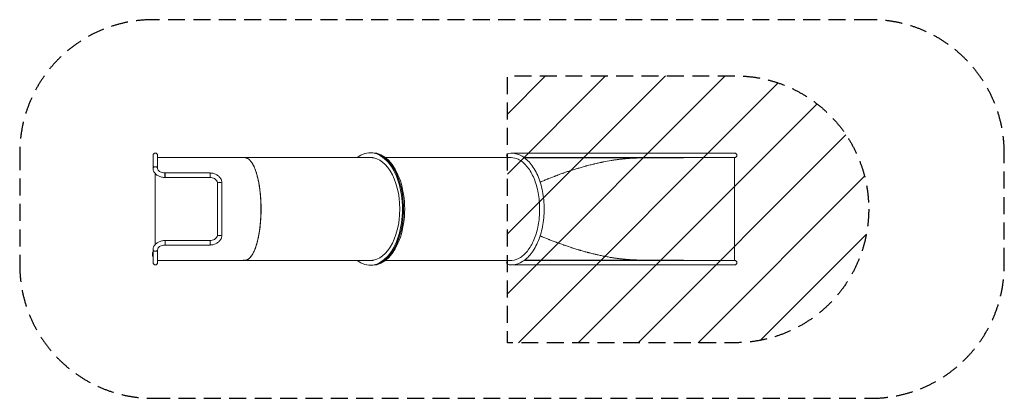
# Model space of a CAD drawing. Units: millimetres. Extents: x -3185 to 4198, y -1419 to 1419.
import ezdxf

# ---------------------------------------------------------------- set-up
doc = ezdxf.new("R2010")
doc.units = ezdxf.units.MM
doc.header["$LTSCALE"] = 20
doc.linetypes.add('HIDDEN', pattern=[9.525, 6.35, -3.175])
for name, color, linetype in [('2d', 230, 'Continuous'), ('EN-Free_Space', 10, 'HIDDEN'), ('EN-Free_Space_Hatch', 10, 'HIDDEN'), ('EN-SafetyZone', 93, 'HIDDEN')]:
    doc.layers.add(name, color=color, linetype=linetype)

msp = doc.modelspace()

# ---------------------------------------------------------------- hatches: boundary and pattern name
at = {"layer": 'EN-Free_Space_Hatch'}
h = msp.add_hatch(dxfattribs=at)
h.set_pattern_fill('ANSI31', color=256, scale=100)
h.set_pattern_definition([(45, (-9671.1, -2.38), (-224.5064, 224.5064), [])])
h.paths.add_polyline_path([(2181.2, 997.9), (471.8, 997.9), (471.8, -1002.1), (2181.2, -1002.1, 0.414214), (3181.2, -2.1, 0.414214)])

# ---------------------------------------------------------------- linework, layer by layer
at = {"layer": '2d', "lineweight": 0}
for p, q in [((-2184.7, 401.8), (-2184.7, 305.3)), ((-2151, 306.3), (-2151, 401.8)), ((-1496.3, 385), (-2151, 385)), ((-2151, 385), (-1496.6, 385)), ((-1496.6, 385), (-1496.6, 385)), ((-537, 385), (-1496.3, 385)), ((-1496.3, 385), (-1496.3, 385)), ((-1496, 385), (-547.8, 385)), ((-1496, 385), (-1496, 385)), ((-548.4, 421.5), (-556.5, 421.5)), ((-539.9, 421.5), (-548.1, 421.5)), ((-441.5, 385), (500.4, 385)), ((516.7, 418.7), (2175.9, 418.7)), ((598.3, 385), (2175.9, 385)), ((601.1, 383), (1792.5, 383)), ((1792.5, 383), (1792.5, 385)), ((2175.9, 385), (2175.9, -385)), ((-2168, -265.3), (-2168, 264.8)), ((-2095.3, 236.2), (-2095.3, 269.9)), ((-2094.8, 236.2), (-2094.8, 269.9)), ((-1757.4, 269.9), (-2094.8, 269.9)), ((-1757.4, 236.2), (-2094.8, 236.2)), ((-1757.4, 236.2), (-1757.4, 269.9)), ((-1701.7, 191.3), (-1701.7, -191.3)), ((-1668, 191.6), (-1668, -191.6)), ((-2094.9, -269.9), (-2094.9, -236.2)), ((-2094.8, -269.9), (-2094.8, -236.2)), ((-1757.4, -236.2), (-2094.8, -236.2)), ((-1757.4, -269.9), (-2094.8, -269.9)), ((-1757.4, -269.9), (-1757.4, -236.2)), ((-2187.8, -327.2), (-2184.9, -324.2)), ((-2187.8, -327.2), (-2187.8, -352.8)), ((-2187.8, -352.8), (-2184.9, -355.8)), ((-2184.9, -305.3), (-2184.9, -401.9)), ((-2151.2, -401.9), (-2151.2, -308.2)), ((-1496.6, -385), (-2151.2, -385)), ((-1496.3, -385), (-548.4, -385)), ((-548.4, -421.5), (-556.5, -421.5)), ((-548.1, -385), (-537, -385)), ((-539.9, -421.5), (-548.1, -421.5)), ((-441.5, -385), (500.4, -385)), ((516.7, -418.7), (2175.9, -418.7)), ((598.3, -385), (2175.9, -385)), ((601.1, -383), (1792.5, -383)), ((1792.5, -383), (1792.5, -385))]:
    msp.add_line(p, q, dxfattribs=at)
for centre, radius, start, end in [((-2167.9, 401.8), 16.8, 0, 180), ((2175.9, 401.8), 16.9, 270, 90), ((-2168, -401.9), 16.8, 180, 0), ((2175.9, -401.9), 16.9, 270, 90)]:
    msp.add_arc(centre, radius, start, end, dxfattribs=at)
for centre, major_axis, ratio, start_param, end_param in [((-556.5, 0), (0, 421.5), 0.57393, -1.570796, 0.419225), ((-556.5, 0), (0, 386.5), 0.57393, -1.570796, 0.088131), ((-548.4, 0), (0, 386.5), 0.57393, 0.018459, 0.088131), ((-548.1, 0), (0, 386.5), 0.573576, 0.018942, 0.088131), ((-539.9, 0), (0, 386.5), 0.573576, 0.037419, 0.088131), ((-548.4, 0), (0, 421.5), 0.57393, -0.000437, 0), ((-548.1, 0), (0, -421.5), 0.573576, -0.000437, 3.14203), ((-539.9, 0), (0, -421.5), 0.573576, 0, 3.141593), ((-2167.8, 305.1), (16.9, 0), 0.697373, 0, 3.141593), ((-1684.9, 191.9), (16.9, 0), 0.536184, 0, 3.141593), ((-1684.9, 191.3), (16.8, 0), 0.496974, 0, 3.141593), ((-1684.9, 191.9), (-16.9, 0), 0.536184, 0, 0.032481), ((-1684.9, 191.9), (16.9, 0), 0.536184, -0.032481, -0.009184), ((-556.5, 0), (0, -421.5), 0.57393, -0.419225, 1.570796), ((-556.5, 0), (0, -386.5), 0.57393, -0.088131, 1.570796), ((-1684.9, -191.9), (-16.9, 0), 0.536184, -0.032481, 0), ((-1684.9, -191.9), (-16.9, 0), 0.536184, 0, 3.141593), ((-1684.9, -191.9), (16.9, 0), 0.536184, 0.009184, 0.032481), ((-1684.9, -191.9), (16.9, 0), 0.536184, 0.006621, 0.006681), ((-2167.4, -305.1), (-16.9, 0), 0.697484, 0, 3.141593), ((-548.4, 0), (0, -386.5), 0.57393, -0.088131, -0.018459), ((-548.1, 0), (0, -386.5), 0.573576, -0.088131, -0.018942), ((-539.9, 0), (0, -386.5), 0.573576, -0.088131, -0.037419), ((-548.4, 0), (0, -385), 0.573935, 0, 0.000479), ((-548.4, 0), (0, -421.5), 0.57393, 0, 0.000437), ((480.3, -400.3), (-2.5, -16.7), 0.816035, -2.596859, 0)]:
    msp.add_ellipse(centre, major_axis=major_axis, ratio=ratio, start_param=start_param, end_param=end_param, dxfattribs=at)
at = {"layer": '2d', "lineweight": 0, "extrusion": (0, 0, -1)}
for centre, major_axis, ratio, start_param, end_param in [((-548.1, 0), (0, 385), 0.573576, 0.000341, 0.083936), ((480.3, 400.3), (-2.5, 16.7), 0.816035, -2.596859, 0), ((516.7, 401.8), (0, 16.8), 0.573576, -0.274099, 0.404307), ((-1684.9, -191.3), (16.8, 0), 0.496974, 0, 3.141593), ((-548.1, 0), (0, -385), 0.573576, 0, 0.000479), ((-548.1, 0), (0, -385), 0.573576, -0.083936, 0), ((516.7, -401.9), (0, -16.9), 0.573576, -0.404311, 0.274101)]:
    msp.add_ellipse(centre, major_axis=major_axis, ratio=ratio, start_param=start_param, end_param=end_param, dxfattribs=at)
at = {"layer": '2d', "lineweight": 0}
for points in [[(-1496.3, 385), (-1496.4, 385), (-1496.5, 385), (-1496.6, 385)], [(-1496, 385), (-1496, 385), (-1496, 385), (-1496, 385)], [(-2095.3, 262.9), (-2095.1, 262.9), (-2095, 262.9), (-2094.8, 262.9)], [(-2094.8, 261.5), (-2095, 261.5), (-2095.1, 261.5), (-2095.3, 261.5)], [(-1668, 191.9), (-1668, 191.8), (-1668, 191.7), (-1668, 191.6)], [(-1668, -191.6), (-1668, -191.7), (-1668, -191.8), (-1668, -191.9)], [(-2094.9, -261.5), (-2094.9, -261.5), (-2094.9, -261.5), (-2094.8, -261.5)], [(-2094.8, -262.9), (-2094.9, -262.9), (-2094.9, -262.9), (-2094.9, -262.9)]]:
    msp.add_open_spline(points, degree=3, dxfattribs=at)
for points, weights in [([(-1375.9, 0), (-1375.9, 225.1), (-1425.7, 384.4), (-1496.3, 385)], [1, 0.805352863545, 0.805352863545, 1]), ([(1251.4, 363.7), (1329.1, 376.5), (1409.9, 383), (1491.7, 383)], [1, 0.991532049606, 0.991532049606, 1]), ([(-1496.6, -385), (-1416.1, -385), (-1375.9, -192.5), (-1375.9, 0)], [0.5, 0.5, 0.666666666667, 1]), ([(1491.7, -383), (1409.9, -383), (1329.1, -376.5), (1251.4, -363.7)], [1, 0.991532049606, 0.991532049606, 1])]:
    msp.add_rational_spline(points, weights, degree=3, dxfattribs=at)
for points, knots in [([(-1374.8, 0), (-1374.8, 0.1), (-1374.8, 0.3), (-1374.8, 2.9), (-1374.8, 5.4), (-1374.8, 12.8), (-1374.9, 17.7), (-1375.2, 32.5), (-1375.5, 42.4), (-1376.1, 57.1), (-1376.3, 62.1), (-1376.9, 71.8), (-1377.2, 76.7), (-1378.9, 101), (-1380.7, 120.3), (-1383.6, 143.9), (-1384.2, 148.6), (-1385.4, 157.9), (-1386.1, 162.6), (-1388.2, 176.4), (-1389.8, 185.5), (-1392.2, 199), (-1393.1, 203.4), (-1394.4, 210), (-1394.9, 212.2), (-1395.8, 216.6), (-1396.3, 218.8), (-1398.7, 229.6), (-1400.7, 238.1), (-1405.1, 254.7), (-1407.4, 262.8), (-1410.5, 272.7), (-1411.1, 274.6), (-1412.4, 278.5), (-1413, 280.4), (-1415, 286.1), (-1416.3, 289.9), (-1419.1, 297.3), (-1420.5, 300.9), (-1423.4, 308), (-1424.9, 311.5), (-1427.2, 316.6), (-1427.9, 318.3), (-1429.5, 321.7), (-1430.3, 323.3), (-1432.7, 328.2), (-1434.4, 331.4), (-1437, 336), (-1437.9, 337.6), (-1439.6, 340.6), (-1440.5, 342), (-1443.2, 346.4), (-1445.1, 349.2), (-1448, 353.3), (-1449, 354.6), (-1450.5, 356.5), (-1451, 357.2), (-1452, 358.5), (-1452.5, 359.1), (-1455, 362.2), (-1457.2, 364.6), (-1459.9, 367.4), (-1460.5, 367.9), (-1461.6, 369), (-1462.2, 369.5), (-1463.9, 371.1), (-1465.1, 372.1), (-1467.5, 374.1), (-1468.8, 375), (-1470.7, 376.3), (-1471.3, 376.8), (-1472.3, 377.4), (-1472.6, 377.6), (-1473.3, 378), (-1473.6, 378.2), (-1476.7, 380), (-1479.6, 381.5), (-1483.3, 382.8), (-1483.7, 382.9), (-1484.3, 383.1), (-1484.5, 383.2), (-1485, 383.3), (-1485.2, 383.4), (-1486.3, 383.7), (-1487.2, 383.9), (-1488.6, 384.2), (-1489.1, 384.3), (-1489.7, 384.4), (-1489.9, 384.5), (-1490.1, 384.5), (-1490.3, 384.5), (-1490.7, 384.6), (-1490.9, 384.6), (-1492.5, 384.8), (-1494.1, 385), (-1496, 385)], [0.738065, 0.738065, 0.738065, 0.738065, 0.7382812, 0.7382812, 0.7421875, 0.7421875, 0.75, 0.75, 0.765625, 0.765625, 0.7734375, 0.7734375, 0.78125, 0.78125, 0.8125, 0.8125, 0.8203125, 0.8203125, 0.828125, 0.828125, 0.84375, 0.84375, 0.8515625, 0.8515625, 0.8554688, 0.8554688, 0.859375, 0.859375, 0.875, 0.875, 0.890625, 0.890625, 0.8945312, 0.8945312, 0.8984375, 0.8984375, 0.90625, 0.90625, 0.9140625, 0.9140625, 0.921875, 0.921875, 0.9257812, 0.9257812, 0.9296875, 0.9296875, 0.9375, 0.9375, 0.9414062, 0.9414062, 0.9453125, 0.9453125, 0.953125, 0.953125, 0.9570312, 0.9570312, 0.9589844, 0.9589844, 0.9609375, 0.9609375, 0.96875, 0.96875, 0.9707031, 0.9707031, 0.9726562, 0.9726562, 0.9765625, 0.9765625, 0.9804688, 0.9804688, 0.9824219, 0.9824219, 0.9833984, 0.9833984, 0.984375, 0.984375, 0.9921875, 0.9921875, 0.9931641, 0.9931641, 0.9936523, 0.9936523, 0.9941406, 0.9941406, 0.9960938, 0.9960938, 0.9970703, 0.9970703, 0.9973145, 0.9973145, 0.9975586, 0.9975586, 0.9980469, 0.9980469, 1, 1, 1, 1]), ([(477.7, 417), (503.4, 420.9), (529.6, 418), (579.9, 399.3), (604, 383.2), (648.9, 338.8), (669.4, 310), (704.2, 242.6), (718.3, 204), (738.7, 121.4), (744.9, 77.4), (749, -11.7), (746.9, -56.7), (734.4, -143.4), (724.1, -185), (696.1, -261), (678.5, -295.2), (637.2, -352.6), (613.6, -375.9), (563, -407.8), (536.1, -416.9), (498.5, -419.1), (488.1, -418.6), (477.7, -417)], [6.195919, 6.195919, 6.195919, 6.195919, 6.493797, 6.493797, 6.79854, 6.79854, 7.121362, 7.121362, 7.448312, 7.448312, 7.774215, 7.774215, 8.099351, 8.099351, 8.424757, 8.424757, 8.751298, 8.751298, 9.077541, 9.077541, 9.391854, 9.391854, 9.512044, 9.512044, 9.512044, 9.512044]), ([(500.4, 385), (517.9, 385), (535.5, 381), (574.9, 362.6), (596.6, 345.5), (635.2, 300.1), (652.3, 272.4), (680.9, 208.8), (692.3, 172.8), (708.4, 96.1), (713, 55.3), (714.7, -26.8), (711.8, -68.2), (698.9, -147.1), (688.9, -184.7), (662.9, -252), (646.9, -281.8), (611.1, -330.7), (591.3, -349.9), (549.6, -376.6), (527.7, -383.8), (504.1, -385), (502.3, -385), (500.4, -385)], [6.283185, 6.283185, 6.283185, 6.283185, 6.544799, 6.544799, 6.876883, 6.876883, 7.190644, 7.190644, 7.503414, 7.503414, 7.817534, 7.817534, 8.132301, 8.132301, 8.446659, 8.446659, 8.759729, 8.759729, 9.072608, 9.072608, 9.396718, 9.396718, 9.424778, 9.424778, 9.424778, 9.424778]), ([(-2167.9, 316.9), (-2169, 316.9), (-2170.1, 316.9), (-2171.7, 316.6), (-2172.3, 316.6), (-2173.3, 316.3), (-2174.4, 316.1), (-2175.4, 315.7), (-2176.3, 315.4), (-2176.8, 315.2), (-2178.2, 314.5), (-2179, 314.1), (-2180.2, 313.2), (-2180.6, 313), (-2181.3, 312.4), (-2181.6, 312.1), (-2182.5, 311.1), (-2183, 310.4), (-2183.7, 309.4), (-2183.9, 309), (-2184.2, 308.3), (-2184.3, 307.9), (-2184.6, 306.8), (-2184.7, 306), (-2184.7, 304.8), (-2184.7, 304.3), (-2184.6, 303.9)], [0.03583774, 0.03583774, 0.03583774, 0.03583774, 0.03913298, 0.03913298, 0.0407806, 0.0407806, 0.04242822, 0.04407584, 0.04407584, 0.04572346, 0.04572346, 0.0490187, 0.0490187, 0.05066633, 0.05066633, 0.05231395, 0.05231395, 0.05560919, 0.05560919, 0.05725681, 0.05725681, 0.05890443, 0.05890443, 0.06219967, 0.06219967, 0.0641545, 0.0641545, 0.0641545, 0.0641545]), ([(-2184.6, 305.1), (-2184.6, 298.1), (-2183.3, 291.2), (-2178, 277.9), (-2174.1, 271.6), (-2163.8, 260), (-2157.3, 254.8), (-2142.9, 246.3), (-2135, 242.9), (-2118.2, 238.2), (-2109.5, 236.8), (-2098.8, 236.3), (-2097.1, 236.2), (-2095.3, 236.2)], [3.141593, 3.141593, 3.141593, 3.141593, 3.417647, 3.417647, 3.706982, 3.706982, 4.021141, 4.021141, 4.3353, 4.3353, 4.649459, 4.649459, 4.712389, 4.712389, 4.712389, 4.712389]), ([(-2152.5, 309.9), (-2152.6, 310.2), (-2152.8, 310.5), (-2153.3, 311.1), (-2153.6, 311.4), (-2154.5, 312.4), (-2155.2, 313), (-2156.8, 314.1), (-2157.6, 314.5), (-2159, 315.2), (-2159.5, 315.4), (-2160.4, 315.7), (-2160.9, 315.9), (-2162.5, 316.4), (-2163.5, 316.6), (-2165.1, 316.8), (-2165.7, 316.9), (-2166.8, 316.9), (-2167.3, 316.9), (-2167.9, 316.9)], [0.12181371, 0.12181371, 0.12181371, 0.12181371, 0.12313836, 0.12313836, 0.12478487, 0.12478487, 0.12807789, 0.12807789, 0.13137092, 0.13137092, 0.13301743, 0.13301743, 0.13466394, 0.13466394, 0.13795696, 0.13795696, 0.13960348, 0.13960348, 0.14124999, 0.14124999, 0.14124999, 0.14124999]), ([(-2150.9, 305.1), (-2150.9, 302.1), (-2150.3, 299.1), (-2147.5, 292.8), (-2145.3, 289.6), (-2139.1, 283.5), (-2135.2, 280.7), (-2126.3, 275.9), (-2121.4, 274), (-2110.6, 271.2), (-2104.9, 270.3), (-2097.8, 270), (-2096.6, 269.9), (-2095.3, 269.9)], [3.141593, 3.141593, 3.141593, 3.141593, 3.455752, 3.455752, 3.769911, 3.769911, 4.071422, 4.071422, 4.36072, 4.36072, 4.65005, 4.65005, 4.712389, 4.712389, 4.712389, 4.712389]), ([(717.5, 201.6), (718.8, 202.2), (721.3, 203.2), (724.2, 204.5), (726.1, 205.2), (727, 205.6), (727.5, 205.8), (727.7, 205.9), (727.8, 206), (727.9, 206), (727.9, 206), (727.9, 206), (727.9, 206), (737.6, 210.1), (746.9, 213.9), (760.6, 219.5), (765.1, 221.3), (771.7, 224), (775, 225.3), (778.8, 226.8), (780.6, 227.5), (781.6, 227.9), (782, 228.1), (782.3, 228.2), (782.4, 228.2), (782.4, 228.2), (782.5, 228.3), (782.5, 228.3), (792.1, 232.1), (801.5, 235.7), (815.3, 241), (819.9, 242.8), (826.7, 245.4), (830.1, 246.6), (834, 248.1), (836, 248.8), (836.9, 249.2), (837.4, 249.4), (837.7, 249.5), (837.8, 249.5), (837.8, 249.5), (837.9, 249.6), (837.9, 249.6), (847.5, 253.2), (857, 256.6), (871.1, 261.7), (875.8, 263.4), (882.7, 265.8), (886.2, 267.1), (890.2, 268.5), (892.2, 269.2), (893.2, 269.5), (893.7, 269.7), (893.9, 269.8), (894.1, 269.8), (894.1, 269.8), (894.1, 269.9), (894.2, 269.9), (903.9, 273.3), (913.5, 276.6), (927.8, 281.4), (932.6, 282.9), (939.7, 285.3), (943.2, 286.4), (947.3, 287.8), (949.3, 288.4), (950.3, 288.8), (950.9, 288.9), (951.1, 289), (951.2, 289), (951.3, 289.1), (951.3, 289.1), (951.3, 289.1), (961.2, 292.3), (971, 295.4), (985.6, 299.9), (990.4, 301.4), (997.6, 303.5), (1001.2, 304.6), (1005.3, 305.9), (1007.4, 306.5), (1008.5, 306.8), (1009, 307), (1009.2, 307), (1009.4, 307.1), (1009.4, 307.1), (1009.5, 307.1), (1019.5, 310.1), (1029.5, 313), (1044.3, 317.1), (1049.2, 318.5), (1056.5, 320.5), (1060.2, 321.5), (1064.4, 322.7), (1066.6, 323.2), (1067.6, 323.5), (1068.2, 323.7), (1068.4, 323.7), (1068.5, 323.8), (1068.6, 323.8), (1068.6, 323.8), (1078.9, 326.5), (1089, 329.2), (1104.1, 332.9), (1109.1, 334.2), (1116.5, 336), (1120.3, 336.9), (1124.6, 337.9), (1126.8, 338.5), (1127.8, 338.7), (1128.4, 338.8), (1128.6, 338.9), (1128.8, 338.9), (1128.8, 339), (1128.9, 339), (1139.2, 341.4), (1149.5, 343.7), (1164.7, 347.1), (1169.8, 348.2), (1177.3, 349.8), (1181.1, 350.5), (1185.5, 351.4), (1187.7, 351.9), (1188.8, 352.1), (1189.3, 352.2), (1189.6, 352.3), (1189.7, 352.3), (1189.8, 352.3), (1189.8, 352.3), (1210.7, 356.6), (1231.3, 360.3), (1251.4, 363.7)], [0.7124919, 0.7124919, 0.7124919, 0.7124919, 0.7148437, 0.7167969, 0.7177734, 0.7182617, 0.7185059, 0.7186279, 0.718689, 0.7187195, 0.7187347, 0.7187347, 0.71875, 0.71875, 0.734375, 0.734375, 0.7421875, 0.7421875, 0.7460937, 0.7480469, 0.7490234, 0.7495117, 0.7497559, 0.7498779, 0.749939, 0.7499695, 0.7499695, 0.75, 0.75, 0.765625, 0.765625, 0.7734375, 0.7734375, 0.7773437, 0.7792969, 0.7802734, 0.7807617, 0.7810059, 0.7811279, 0.781189, 0.7812195, 0.7812195, 0.78125, 0.78125, 0.796875, 0.796875, 0.8046875, 0.8046875, 0.8085937, 0.8105469, 0.8115234, 0.8120117, 0.8122559, 0.8123779, 0.812439, 0.8124695, 0.8124695, 0.8125, 0.8125, 0.828125, 0.828125, 0.8359375, 0.8359375, 0.8398437, 0.8417969, 0.8427734, 0.8432617, 0.8435059, 0.8436279, 0.843689, 0.8437195, 0.8437195, 0.84375, 0.84375, 0.859375, 0.859375, 0.8671875, 0.8671875, 0.8710937, 0.8730469, 0.8740234, 0.8745117, 0.8747559, 0.8748779, 0.874939, 0.874939, 0.875, 0.875, 0.890625, 0.890625, 0.8984375, 0.8984375, 0.9023437, 0.9042969, 0.9052734, 0.9057617, 0.9060059, 0.9061279, 0.906189, 0.906189, 0.90625, 0.90625, 0.921875, 0.921875, 0.9296875, 0.9296875, 0.9335937, 0.9355469, 0.9365234, 0.9370117, 0.9372559, 0.9373779, 0.937439, 0.937439, 0.9375, 0.9375, 0.953125, 0.953125, 0.9609375, 0.9609375, 0.9648437, 0.9667969, 0.9677734, 0.9682617, 0.9685059, 0.9686279, 0.968689, 0.968689, 0.96875, 0.96875, 1, 1, 1, 1]), ([(-1757.4, 269.9), (-1748.3, 269.9), (-1739.2, 268.7), (-1721.8, 264), (-1713.5, 260.4), (-1698.4, 251.1), (-1691.6, 245.4), (-1680.3, 232.3), (-1675.7, 224.8), (-1669.7, 209.1), (-1668.1, 200.9), (-1668, 192.4), (-1668, 192.1), (-1668, 191.9)], [4.712389, 4.712389, 4.712389, 4.712389, 5.026548, 5.026548, 5.340708, 5.340708, 5.654867, 5.654867, 5.969026, 5.969026, 6.274446, 6.274446, 6.283185, 6.283185, 6.283185, 6.283185]), ([(-1757.4, 236.2), (-1751.6, 236.2), (-1745.8, 235.5), (-1734.8, 232.7), (-1729.6, 230.6), (-1720.3, 225.2), (-1716.2, 222), (-1709.4, 214.7), (-1706.7, 210.7), (-1703, 202.3), (-1702, 198), (-1701.7, 193.1), (-1701.7, 192.5), (-1701.7, 191.9)], [4.712389, 4.712389, 4.712389, 4.712389, 5.009828, 5.009828, 5.308339, 5.308339, 5.611639, 5.611639, 5.925798, 5.925798, 6.239957, 6.239957, 6.283185, 6.283185, 6.283185, 6.283185]), ([(-1508.7, -383), (-1508.6, -383), (-1508.5, -383.1), (-1508.1, -383.2), (-1507.9, -383.3), (-1507.4, -383.4), (-1507.2, -383.5), (-1506, -383.8), (-1504.9, -384), (-1503.6, -384.3), (-1503.3, -384.4), (-1502.9, -384.4), (-1502.7, -384.5), (-1502.5, -384.5), (-1502.5, -384.5), (-1502.3, -384.5), (-1502.2, -384.5), (-1501.6, -384.6), (-1500.9, -384.7), (-1499.3, -384.9), (-1498.3, -385), (-1497, -385), (-1496.7, -385), (-1496.2, -385), (-1495.9, -385), (-1495.1, -385), (-1494.7, -385), (-1493.3, -384.9), (-1492.5, -384.8), (-1491.5, -384.7), (-1491.1, -384.7), (-1490.7, -384.6), (-1490.6, -384.6), (-1490.3, -384.5), (-1490.2, -384.5), (-1489, -384.3), (-1488.1, -384.1), (-1486.7, -383.8), (-1486.2, -383.7), (-1485.6, -383.5), (-1485.3, -383.4), (-1484.9, -383.3), (-1484.7, -383.2), (-1483.7, -382.9), (-1482.8, -382.6), (-1480.4, -381.7), (-1478.9, -381.1), (-1476, -379.6), (-1474.6, -378.8), (-1470.6, -376.4), (-1468.1, -374.6), (-1464.5, -371.6), (-1463.3, -370.6), (-1461.6, -369), (-1461.1, -368.4), (-1459.9, -367.4), (-1459.4, -366.8), (-1456.6, -364), (-1454.5, -361.6), (-1451.5, -357.8), (-1450.5, -356.6), (-1448.5, -353.9), (-1447.5, -352.6), (-1444.6, -348.5), (-1442.8, -345.7), (-1440.1, -341.3), (-1439.2, -339.8), (-1437.4, -336.8), (-1436.6, -335.3), (-1434, -330.6), (-1432.4, -327.4), (-1429.9, -322.5), (-1429.1, -320.9), (-1427.6, -317.5), (-1426.8, -315.9), (-1424.5, -310.7), (-1423, -307.2), (-1420.9, -301.9), (-1420.2, -300.1), (-1418.7, -296.4), (-1418.1, -294.6), (-1416, -289.1), (-1414.7, -285.3), (-1412.1, -277.6), (-1410.8, -273.8), (-1408.4, -265.9), (-1407.2, -261.9), (-1403.7, -249.7), (-1401.6, -241.4), (-1398.5, -228.6), (-1397.5, -224.4), (-1396.1, -217.9), (-1395.6, -215.7), (-1394.7, -211.3), (-1394.3, -209.1), (-1390.3, -189.3), (-1387.2, -171), (-1384.1, -147.7), (-1383.4, -143), (-1382.3, -133.6), (-1381.8, -128.8), (-1380.2, -114.5), (-1379.3, -104.9), (-1378.1, -90.4), (-1377.8, -85.6), (-1377.1, -75.8), (-1376.8, -71), (-1376, -56.3), (-1375.6, -46.5), (-1375, -26.7), (-1374.8, -16.9), (-1374.8, -4.7), (-1374.8, -2.3), (-1374.8, 0)], [0.4694772, 0.4694772, 0.4694772, 0.4694772, 0.4697266, 0.4697266, 0.4702148, 0.4702148, 0.4707031, 0.4707031, 0.4726562, 0.4726562, 0.4731445, 0.4731445, 0.4733887, 0.4733887, 0.4735107, 0.4735107, 0.4736328, 0.4736328, 0.4746094, 0.4746094, 0.4755859, 0.4755859, 0.4758301, 0.4758301, 0.4760742, 0.4760742, 0.4765625, 0.4765625, 0.4775391, 0.4775391, 0.4780273, 0.4780273, 0.4782715, 0.4782715, 0.4785156, 0.4785156, 0.4804688, 0.4804688, 0.4814453, 0.4814453, 0.4819336, 0.4819336, 0.4824219, 0.4824219, 0.484375, 0.484375, 0.4882812, 0.4882812, 0.4921875, 0.4921875, 0.5, 0.5, 0.5039062, 0.5039062, 0.5058594, 0.5058594, 0.5078125, 0.5078125, 0.515625, 0.515625, 0.5195312, 0.5195312, 0.5234375, 0.5234375, 0.53125, 0.53125, 0.5351562, 0.5351562, 0.5390625, 0.5390625, 0.546875, 0.546875, 0.5507812, 0.5507812, 0.5546875, 0.5546875, 0.5625, 0.5625, 0.5664062, 0.5664062, 0.5703125, 0.5703125, 0.578125, 0.578125, 0.5859375, 0.5859375, 0.59375, 0.59375, 0.609375, 0.609375, 0.6171875, 0.6171875, 0.6210938, 0.6210938, 0.625, 0.625, 0.65625, 0.65625, 0.6640625, 0.6640625, 0.671875, 0.671875, 0.6875, 0.6875, 0.6953125, 0.6953125, 0.703125, 0.703125, 0.71875, 0.71875, 0.734375, 0.734375, 0.738065, 0.738065, 0.738065, 0.738065]), ([(-1757.4, -269.9), (-1748.3, -269.9), (-1739.2, -268.7), (-1721.8, -264), (-1713.5, -260.4), (-1698.4, -251.1), (-1691.6, -245.4), (-1680.3, -232.3), (-1675.7, -224.8), (-1669.7, -209.1), (-1668.1, -200.9), (-1668, -192.4), (-1668, -192.1), (-1668, -191.9)], [4.712389, 4.712389, 4.712389, 4.712389, 5.026548, 5.026548, 5.340708, 5.340708, 5.654867, 5.654867, 5.969026, 5.969026, 6.274446, 6.274446, 6.283185, 6.283185, 6.283185, 6.283185]), ([(-1757.4, -236.2), (-1751.6, -236.2), (-1745.8, -235.5), (-1734.8, -232.7), (-1729.6, -230.6), (-1720.3, -225.2), (-1716.2, -222), (-1709.4, -214.7), (-1706.7, -210.7), (-1703, -202.3), (-1702, -198), (-1701.7, -193.1), (-1701.7, -192.5), (-1701.7, -191.9)], [4.712389, 4.712389, 4.712389, 4.712389, 5.009828, 5.009828, 5.308339, 5.308339, 5.611639, 5.611639, 5.925798, 5.925798, 6.239957, 6.239957, 6.283185, 6.283185, 6.283185, 6.283185]), ([(1251.4, -363.7), (1241.3, -362), (1231.1, -360.2), (1215.6, -357.4), (1210.4, -356.4), (1202.6, -354.9), (1198.7, -354.1), (1194.1, -353.2), (1191.8, -352.7), (1190.7, -352.5), (1190.1, -352.4), (1189.8, -352.3), (1189.7, -352.3), (1189.6, -352.3), (1189.6, -352.3), (1179.6, -350.3), (1169.5, -348.1), (1154.3, -344.8), (1149.2, -343.6), (1141.5, -341.9), (1137.6, -341), (1133.1, -340), (1130.9, -339.4), (1129.8, -339.2), (1129.2, -339), (1128.9, -339), (1128.8, -338.9), (1128.7, -338.9), (1128.7, -338.9), (1118.8, -336.6), (1108.9, -334.2), (1093.9, -330.4), (1088.9, -329.1), (1081.3, -327.1), (1077.5, -326.1), (1073.1, -325), (1070.8, -324.4), (1069.7, -324.1), (1069.2, -323.9), (1068.9, -323.9), (1068.8, -323.8), (1068.7, -323.8), (1068.7, -323.8), (1058.9, -321.2), (1049.1, -318.5), (1034.4, -314.3), (1029.4, -312.9), (1021.9, -310.8), (1018.2, -309.7), (1013.8, -308.4), (1011.6, -307.7), (1010.5, -307.4), (1010, -307.3), (1009.7, -307.2), (1009.6, -307.1), (1009.5, -307.1), (1009.5, -307.1), (999.9, -304.3), (990.2, -301.3), (975.7, -296.8), (970.8, -295.3), (963.4, -292.9), (959.7, -291.8), (955.4, -290.4), (953.2, -289.7), (952.1, -289.3), (951.6, -289.2), (951.3, -289.1), (951.2, -289), (951.1, -289), (951.1, -289), (941.6, -285.9), (932.1, -282.8), (917.7, -278), (912.9, -276.3), (905.6, -273.8), (902, -272.6), (897.7, -271.1), (895.5, -270.3), (894.5, -270), (893.9, -269.8), (893.7, -269.7), (893.5, -269.6), (893.5, -269.6), (893.4, -269.6), (893.4, -269.6), (884.2, -266.4), (874.8, -263), (860.6, -257.9), (855.8, -256.2), (848.6, -253.5), (844.9, -252.2), (840.7, -250.6), (838.6, -249.8), (837.5, -249.4), (837, -249.2), (836.7, -249.1), (836.6, -249.1), (836.5, -249.1), (836.5, -249), (836.5, -249), (827.4, -245.7), (818.2, -242.2), (804.1, -236.7), (799.4, -234.9), (792.2, -232.1), (788.6, -230.7), (784.4, -229), (782.3, -228.2), (781.2, -227.8), (780.7, -227.6), (780.4, -227.4), (780.3, -227.4), (780.2, -227.4), (780.2, -227.4), (780.2, -227.3), (780.2, -227.3), (771.5, -223.9), (762.5, -220.3), (748.7, -214.6), (743.9, -212.7), (736.8, -209.7), (733.2, -208.2), (728.9, -206.4), (726.8, -205.5), (725.7, -205.1), (725.2, -204.9), (724.9, -204.7), (724.8, -204.7), (724.7, -204.7), (724.7, -204.7), (724.7, -204.6), (724.6, -204.6), (722.3, -203.7), (719.9, -202.6), (717.5, -201.6)], [0, 0, 0, 0, 0.015625, 0.015625, 0.0234375, 0.0234375, 0.0273437, 0.0292969, 0.0302734, 0.0307617, 0.0310059, 0.0311279, 0.031189, 0.031189, 0.03125, 0.03125, 0.046875, 0.046875, 0.0546875, 0.0546875, 0.0585937, 0.0605469, 0.0615234, 0.0620117, 0.0622559, 0.0623779, 0.062439, 0.062439, 0.0625, 0.0625, 0.078125, 0.078125, 0.0859375, 0.0859375, 0.0898437, 0.0917969, 0.0927734, 0.0932617, 0.0935059, 0.0936279, 0.093689, 0.093689, 0.09375, 0.09375, 0.109375, 0.109375, 0.1171875, 0.1171875, 0.1210937, 0.1230469, 0.1240234, 0.1245117, 0.1247559, 0.1248779, 0.124939, 0.124939, 0.125, 0.125, 0.140625, 0.140625, 0.1484375, 0.1484375, 0.1523437, 0.1542969, 0.1552734, 0.1557617, 0.1560059, 0.1561279, 0.156189, 0.156189, 0.15625, 0.15625, 0.171875, 0.171875, 0.1796875, 0.1796875, 0.1835937, 0.1855469, 0.1865234, 0.1870117, 0.1872559, 0.1873779, 0.187439, 0.1874695, 0.1874695, 0.1875, 0.1875, 0.203125, 0.203125, 0.2109375, 0.2109375, 0.2148437, 0.2167969, 0.2177734, 0.2182617, 0.2185059, 0.2186279, 0.218689, 0.2187195, 0.2187195, 0.21875, 0.21875, 0.234375, 0.234375, 0.2421875, 0.2421875, 0.2460937, 0.2480469, 0.2490234, 0.2495117, 0.2497559, 0.2498779, 0.249939, 0.2499695, 0.2499847, 0.2499847, 0.25, 0.25, 0.265625, 0.265625, 0.2734375, 0.2734375, 0.2773437, 0.2792969, 0.2802734, 0.2807617, 0.2810059, 0.2811279, 0.281189, 0.2812195, 0.2812347, 0.2812347, 0.28125, 0.28125, 0.2855112, 0.2855112, 0.2855112, 0.2855112]), ([(-2184.2, -305.1), (-2184.2, -298.1), (-2182.9, -291.2), (-2177.6, -277.9), (-2173.6, -271.6), (-2163.4, -260), (-2156.9, -254.8), (-2142.5, -246.3), (-2134.5, -242.9), (-2117.8, -238.2), (-2109, -236.8), (-2098.4, -236.3), (-2096.6, -236.2), (-2094.9, -236.2)], [3.141593, 3.141593, 3.141593, 3.141593, 3.417624, 3.417624, 3.706943, 3.706943, 4.021103, 4.021103, 4.335262, 4.335262, 4.649421, 4.649421, 4.712389, 4.712389, 4.712389, 4.712389]), ([(-2150.5, -305.1), (-2150.5, -302.1), (-2149.9, -299.1), (-2147.1, -292.8), (-2144.8, -289.6), (-2138.7, -283.5), (-2134.8, -280.7), (-2125.9, -275.9), (-2120.9, -274), (-2110.2, -271.2), (-2104.5, -270.3), (-2097.4, -270), (-2096.1, -269.9), (-2094.9, -269.9)], [3.141593, 3.141593, 3.141593, 3.141593, 3.455752, 3.455752, 3.769911, 3.769911, 4.0714, 4.0714, 4.360686, 4.360686, 4.650011, 4.650011, 4.712389, 4.712389, 4.712389, 4.712389]), ([(-2184.1, -301.8), (-2184.3, -302.2), (-2184.4, -302.6), (-2184.7, -303.7), (-2184.9, -304.5), (-2184.9, -305.6), (-2184.8, -306), (-2184.7, -306.8), (-2184.6, -307.1), (-2184.3, -308.3), (-2184, -309), (-2183.4, -310.1), (-2183.1, -310.4), (-2182.6, -311.1), (-2182.3, -311.4), (-2181.4, -312.4), (-2180.7, -313), (-2179.1, -314.1), (-2178.3, -314.5), (-2176.9, -315.2), (-2176.4, -315.4), (-2175.5, -315.7), (-2175, -315.9), (-2173.4, -316.4), (-2172.4, -316.6), (-2170.8, -316.8), (-2170.2, -316.9), (-2169.1, -316.9), (-2168.5, -316.9), (-2168, -316.9)], [0.10997091, 0.10997091, 0.10997091, 0.10997091, 0.11161278, 0.11161278, 0.1149058, 0.1149058, 0.11655231, 0.11655231, 0.11819882, 0.11819882, 0.12149185, 0.12149185, 0.12313836, 0.12313836, 0.12478487, 0.12478487, 0.12807789, 0.12807789, 0.13137092, 0.13137092, 0.13301743, 0.13301743, 0.13466394, 0.13466394, 0.13795696, 0.13795696, 0.13960348, 0.13960348, 0.14124999, 0.14124999, 0.14124999, 0.14124999]), ([(-2168, -316.9), (-2166.9, -316.9), (-2165.8, -316.9), (-2164.2, -316.6), (-2163.6, -316.6), (-2162.8, -316.4), (-2162.6, -316.3), (-2162.3, -316.3)], [0.035837735, 0.035837735, 0.035837735, 0.035837735, 0.039132977, 0.039132977, 0.040780599, 0.040780599, 0.041618374, 0.041618374, 0.041618374, 0.041618374])]:
    msp.add_open_spline(points, degree=3, knots=knots, dxfattribs=at)
at = {"layer": 'EN-Free_Space', "flags": 128}
msp.add_lwpolyline([(3181.2, -2.1, -0.414214), (2181.2, -1002.1), (471.8, -1002.1), (471.8, 997.9), (2181.2, 997.9, -0.414214)], format="xyb", close=True, dxfattribs=at)
at = {"layer": 'EN-SafetyZone'}
msp.add_lwpolyline([(-2184.7, -1418.7), (3198, -1418.7, 0.41338), (4198, -418.7), (4198, 418.7, 0.414214), (3198, 1418.7), (-2184.7, 1418.7, 0.414214), (-3184.7, 418.7), (-3184.7, -418.7, 0.414214)], format="xyb", close=True, dxfattribs=at)

doc.saveas('drawing.dxf')
